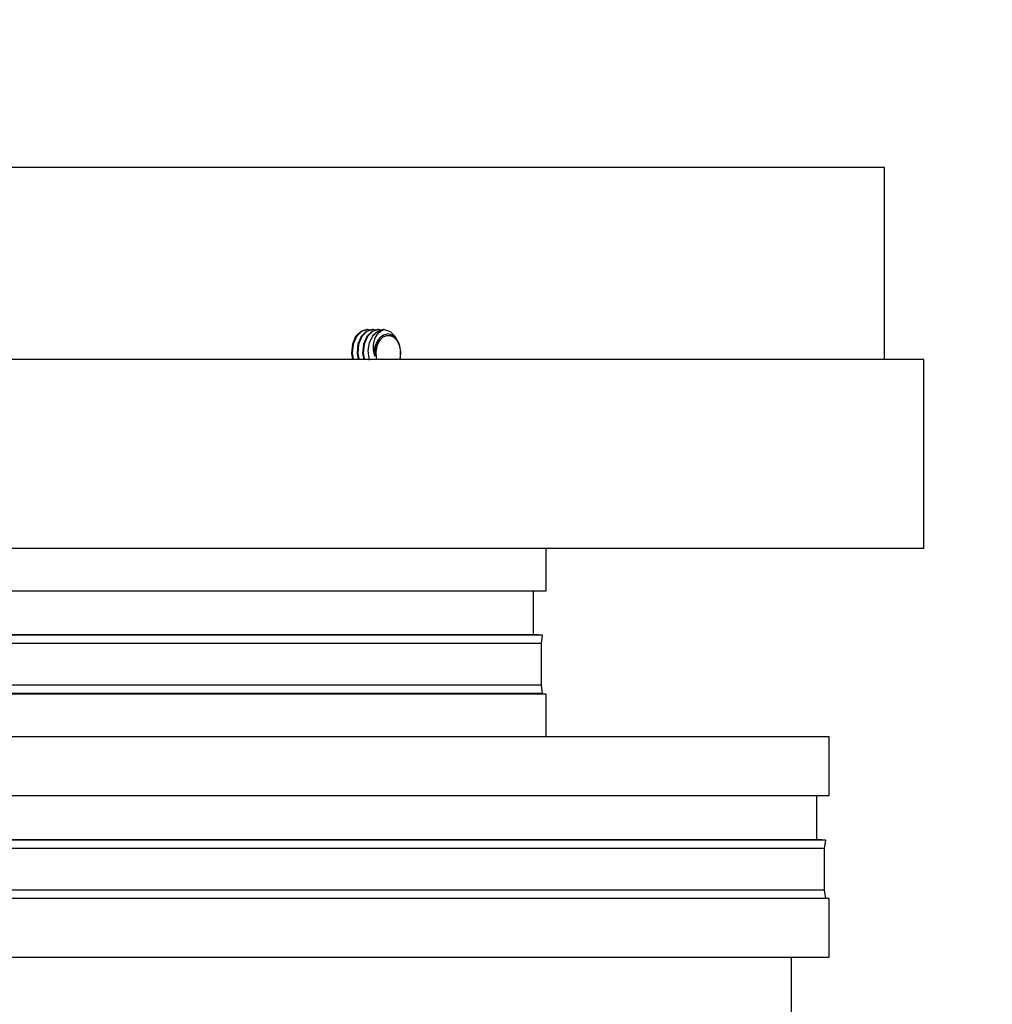
# Model space of a CAD drawing. Extents: x 490 to 649, y -12 to 133.
# Drawn here: x 541 to 549, y 45 to 53 of the extents above; entities that cross this region are included whole.
import ezdxf

# ---------------------------------------------------------------- set-up
doc = ezdxf.new("R2010")
doc.units = 0
doc.header["$LTSCALE"] = 6
doc.header["$MEASUREMENT"] = 0
doc.linetypes.add('CENTER2', pattern=[1.125, 0.75, -0.125, 0.125, -0.125])
doc.linetypes.add('HIDDEN', pattern=[0.375, 0.25, -0.125])
doc.layers.get('0').update_dxf_attribs({"linetype": 'CONTINUOUS'})
doc.layers.get('DEFPOINTS').update_dxf_attribs({"color": 211, "linetype": 'CONTINUOUS'})
doc.layers.add('A-DIM', color=5, linetype='CONTINUOUS', lineweight=15)
doc.styles.add('TEXT', font='arial.ttf')
doc.dimstyles.new('RKFD-SUB', dxfattribs={"dimtxt": 1.45, "dimasz": 1.8, "dimexe": 1.45, "dimexo": 1.45, "dimgap": 0, "dimtad": 0, "dimtih": 1, "dimtoh": 1, "dimzin": 0, "dimdsep": 46, "dimtxsty": 'TEXT', "dimcen": 0, "dimclrd": 5, "dimclre": 5, "dimclrt": 7, "dimadec": 0, "dimazin": 0, "dimtfac": 1, "dimtofl": 0, "dimtmove": 2, "dimatfit": 3, "dimfxl": 1, "dimtolj": 1, "dimtzin": 0, "dimlwd": -1, "dimarcsym": 0})

# ---------------------------------------------------------------- blocks, each defined once
blk = doc.blocks.new('SIDE')
at = {"linetype": 'Continuous', "lineweight": 25}
for p, q in [((44.763, 57.025), (16.637, 57.025)), ((44.763, 55.5), (44.763, 57.025)), ((40.6012, 55.723), (40.561, 55.6824)), ((40.6068, 55.723), (40.5665, 55.6824)), ((40.6492, 55.7373), (40.6012, 55.723)), ((40.6454, 55.723), (40.6052, 55.6824)), ((40.6547, 55.7373), (40.6068, 55.723)), ((40.6509, 55.723), (40.6107, 55.6824)), ((40.6934, 55.7373), (40.6454, 55.723)), ((40.6547, 55.7373), (40.6492, 55.7373)), ((40.6896, 55.723), (40.6494, 55.6824)), ((40.6989, 55.7373), (40.6509, 55.723)), ((40.6741, 55.7315), (40.6547, 55.7373)), ((40.6951, 55.723), (40.6549, 55.6824)), ((40.7376, 55.7373), (40.6896, 55.723)), ((40.6989, 55.7373), (40.6934, 55.7373)), ((40.7338, 55.723), (40.6936, 55.6824)), ((40.7431, 55.7373), (40.6951, 55.723)), ((40.7183, 55.7315), (40.6989, 55.7373)), ((40.7137, 55.7057), (40.7248, 55.7152)), ((40.7248, 55.7152), (40.7366, 55.723)), ((40.7818, 55.7373), (40.7338, 55.723)), ((40.7366, 55.723), (40.7488, 55.7292)), ((40.7431, 55.7373), (40.7376, 55.7373)), ((40.7392, 55.7076), (40.7721, 55.7326)), ((40.7625, 55.7315), (40.7431, 55.7373)), ((40.7488, 55.7292), (40.7615, 55.7337)), ((40.7615, 55.7337), (40.7743, 55.7364)), ((40.7721, 55.7326), (40.7873, 55.7373)), ((40.7743, 55.7364), (40.7873, 55.7373)), ((40.7873, 55.7373), (40.7818, 55.7373)), ((40.7873, 55.7373), (40.8353, 55.723)), ((40.8353, 55.723), (40.8755, 55.6824)), ((40.561, 55.6824), (40.535, 55.6216)), ((40.5665, 55.6824), (40.5405, 55.6216)), ((40.6052, 55.6824), (40.5792, 55.6216)), ((40.6107, 55.6824), (40.5847, 55.6216)), ((40.6494, 55.6824), (40.6234, 55.6216)), ((40.6549, 55.6824), (40.6289, 55.6216)), ((40.6708, 55.6306), (40.6936, 55.6824)), ((40.6936, 55.6824), (40.7032, 55.6947)), ((40.7032, 55.6947), (40.7137, 55.7057)), ((40.7038, 55.6236), (40.7165, 55.6708)), ((40.7162, 55.606), (40.736, 55.6537)), ((40.7165, 55.6708), (40.7392, 55.7076)), ((40.7319, 55.636), (40.7259, 55.6229)), ((40.7473, 55.645), (40.7294, 55.6063)), ((40.7517, 55.6689), (40.7319, 55.636)), ((40.736, 55.6537), (40.7669, 55.6855)), ((40.7731, 55.6735), (40.7473, 55.645)), ((40.7813, 55.6939), (40.7517, 55.6689)), ((40.7669, 55.6855), (40.774, 55.6877)), ((40.8041, 55.6885), (40.7731, 55.6735)), ((40.8162, 55.7027), (40.7813, 55.6939)), ((40.8368, 55.6885), (40.8041, 55.6885)), ((40.851, 55.6939), (40.8162, 55.7027)), ((40.8678, 55.6735), (40.8368, 55.6885)), ((40.8825, 55.6676), (40.851, 55.6939)), ((40.8936, 55.645), (40.8678, 55.6735)), ((40.8755, 55.6824), (40.8815, 55.6683)), ((40.9059, 55.6269), (40.8825, 55.6676)), ((40.9115, 55.6063), (40.8936, 55.645)), ((40.535, 55.6216), (40.5277, 55.5498)), ((40.5405, 55.6216), (40.5332, 55.5498)), ((40.5792, 55.6216), (40.5719, 55.5498)), ((40.5847, 55.6216), (40.5774, 55.5498)), ((40.6234, 55.6216), (40.6161, 55.5498)), ((40.6289, 55.6216), (40.6216, 55.5498)), ((40.6616, 55.5703), (40.6708, 55.6306)), ((40.6671, 55.5085), (40.6616, 55.5703)), ((40.7033, 55.5739), (40.7038, 55.6236)), ((40.7134, 55.5267), (40.7033, 55.5739)), ((40.7111, 55.5498), (40.7162, 55.606)), ((40.7139, 55.5766), (40.7122, 55.552)), ((40.7259, 55.6229), (40.7139, 55.5766)), ((40.7294, 55.6063), (40.7214, 55.5614)), ((40.7214, 55.5614), (40.7241, 55.5153)), ((40.9184, 55.5759), (40.9059, 55.6269)), ((40.9196, 55.5614), (40.9115, 55.6063)), ((40.9169, 55.5153), (40.9196, 55.5614)), ((40.918, 55.5204), (40.9184, 55.5759)), ((45.0755, 55.5), (16.3245, 55.5)), ((40.5277, 55.5498), (40.5366, 55.5)), ((40.5332, 55.5498), (40.5415, 55.5035)), ((40.5719, 55.5498), (40.5808, 55.5)), ((40.5774, 55.5498), (40.5857, 55.5035)), ((40.6161, 55.5498), (40.625, 55.5)), ((40.6216, 55.5498), (40.6299, 55.5035)), ((40.6723, 55.4939), (40.6671, 55.5085)), ((40.7134, 55.5267), (40.7111, 55.5498)), ((40.7122, 55.552), (40.7134, 55.5267)), ((40.7241, 55.5153), (40.7275, 55.5)), ((40.9128, 55.5), (40.918, 55.5204)), ((40.9134, 55.5), (40.9169, 55.5153)), ((45.0755, 54), (45.0755, 55.5)), ((16.3245, 54), (45.0755, 54)), ((42.075, 53.66), (42.075, 54)), ((19.325, 53.66), (42.075, 53.66)), ((41.975, 53.3124), (41.975, 53.66)), ((42.0148, 53.3124), (31.2118, 53.3124)), ((42.0459, 53.308), (31.2118, 53.308)), ((42.0459, 53.308), (42.0148, 53.3124)), ((42.0366, 53.2416), (42.0459, 53.308)), ((42.0366, 53.2416), (31.2118, 53.2416)), ((42.0366, 52.9109), (42.0366, 53.2416)), ((42.0366, 52.9109), (31.2118, 52.9109)), ((42.0459, 52.8444), (42.0366, 52.9109)), ((42.0459, 52.8444), (31.2118, 52.8444)), ((42.075, 52.84), (31.2118, 52.84)), ((42.0148, 52.84), (42.0459, 52.8444)), ((42.075, 52.5), (42.075, 52.84)), ((44.325, 52.5), (17.075, 52.5)), ((44.325, 52.035), (44.325, 52.5)), ((17.075, 52.035), (44.325, 52.035)), ((44.225, 51.683), (44.225, 52.035)), ((44.2648, 51.683), (31.2118, 51.683)), ((44.296, 51.6787), (31.2118, 51.6787)), ((44.296, 51.6787), (44.2648, 51.683)), ((44.2866, 51.6122), (44.296, 51.6787)), ((44.2866, 51.6122), (31.2118, 51.6122)), ((44.2866, 51.2815), (44.2866, 51.6122)), ((44.2866, 51.2815), (31.2118, 51.2815)), ((44.296, 51.215), (44.2866, 51.2815)), ((44.325, 51.215), (31.2118, 51.215)), ((44.325, 50.75), (44.325, 51.215)), ((17.075, 50.75), (44.325, 50.75)), ((44.025, 50), (44.025, 50.75))]:
    blk.add_line(p, q, dxfattribs=at)
blk = doc.blocks.new('*D71')
at = {"layer": 'A-DIM', "color": 5, "linetype": 'Continuous', "lineweight": -2, "transparency": 16777216}
blk.add_line((549.1501, 51.6254), (575.8245, 51.6254), dxfattribs=at)
at = {"layer": 'A-DIM', "color": 5, "linetype": 'Continuous', "transparency": 16777216}
for p, q in [((574.3745, 49.8254), (574.3745, 44.3162)), ((574.3745, 33.4254), (574.3745, 38.9346))]:
    blk.add_line(p, q, dxfattribs=at)
at = {"layer": 'A-DIM', "color": 5, "linetype": 'CENTER2', "lineweight": -2, "transparency": 16777216}
blk.add_line((563.9662, 31.6254), (575.8245, 31.6254), dxfattribs=at)
at = {"layer": 'A-DIM', "color": 5, "linetype": 'Continuous', "transparency": 16777216}
for points in [[(574.0745, 49.8254), (574.6745, 49.8254), (574.3745, 51.6254)], [(574.0745, 33.4254), (574.6745, 33.4254), (574.3745, 31.6254)]]:
    blk.add_solid(points, dxfattribs=at)
at = {"layer": 'DEFPOINTS', "color": 0, "linetype": 'Continuous', "transparency": 16777216}
for p in [(547.7001, 51.6254), (574.3745, 51.6254), (562.5162, 31.6254)]:
    blk.add_point(p, dxfattribs=at)
at = {"layer": 'A-DIM', "color": 7, "linetype": 'Continuous', "transparency": 16777216, "char_height": 1.45, "attachment_point": 5, "style": 'TEXT'}
for s, insert in [('\\A1;20.00', (574.3745, 42.8657)), ('\\A1;(MIN)', (574.3745, 40.1749))]:
    blk.add_mtext(s, dxfattribs=dict(at, insert=insert))
blk = doc.blocks.new('*D80')
at = {"color": 3, "linetype": 'HIDDEN', "lineweight": -2, "transparency": 16777216}
blk.add_line((546.2501, 60.6254), (491.4498, 60.6254), dxfattribs=at)
at = {"color": 3, "linetype": 'Continuous', "transparency": 16777216}
for p, q in [((492.8998, 58.8254), (492.8998, 56.8657)), ((492.8998, 53.4254), (492.8998, 55.3851))]:
    blk.add_line(p, q, dxfattribs=at)
at = {"color": 3, "linetype": 'Continuous', "lineweight": -2, "transparency": 16777216}
blk.add_line((513.4365, 51.6254), (491.4498, 51.6254), dxfattribs=at)
at = {"color": 3, "linetype": 'Continuous', "transparency": 16777216}
for points in [[(492.5998, 58.8254), (493.1998, 58.8254), (492.8998, 60.6254)], [(492.5998, 53.4254), (493.1998, 53.4254), (492.8998, 51.6254)]]:
    blk.add_solid(points, dxfattribs=at)
at = {"layer": 'DEFPOINTS', "color": 0, "linetype": 'Continuous', "transparency": 16777216}
for p in [(547.7001, 60.6254), (492.8998, 51.6254), (514.8865, 51.6254)]:
    blk.add_point(p, dxfattribs=at)
at = {"color": 7, "linetype": 'Continuous', "transparency": 16777216, "insert": (492.8998, 56.1254), "char_height": 1.45, "attachment_point": 5, "style": 'TEXT'}
blk.add_mtext('\\A1;9.00', dxfattribs=at)

msp = doc.modelspace()

# ---------------------------------------------------------------- block references
at = {"linetype": 'Continuous'}
msp.add_blockref('SIDE', (502.9371, -5.3996), dxfattribs=at)

# ---------------------------------------------------------------- dimensions: what is measured, and where the dimension line sits
dim = msp.add_linear_dim(base=(492.8998, 51.6254), p1=(547.7001, 60.6254), p2=(514.8865, 51.6254), angle=90, dimstyle='RKFD-SUB', override={"dimclrd": 3, "dimclre": 3}, dxfattribs=at)
dim.commit()
dim.dimension.update_dxf_attribs({"geometry": '*D80', "text_midpoint": (492.8998, 56.1254), "dimtype": 160})
at = {"layer": 'A-DIM', "linetype": 'Continuous'}
dim = msp.add_linear_dim(base=(574.3745, 51.6254), p1=(562.5162, 31.6254), p2=(547.7001, 51.6254), angle=90, text='<>\\X(MIN)', dimstyle='RKFD-SUB', override={"dimgap": 0.5, "dimpost": ''}, dxfattribs=at)
dim.commit()
dim.dimension.update_dxf_attribs({"geometry": '*D71', "text_midpoint": (574.3745, 41.6254)})

doc.saveas('drawing.dxf')
